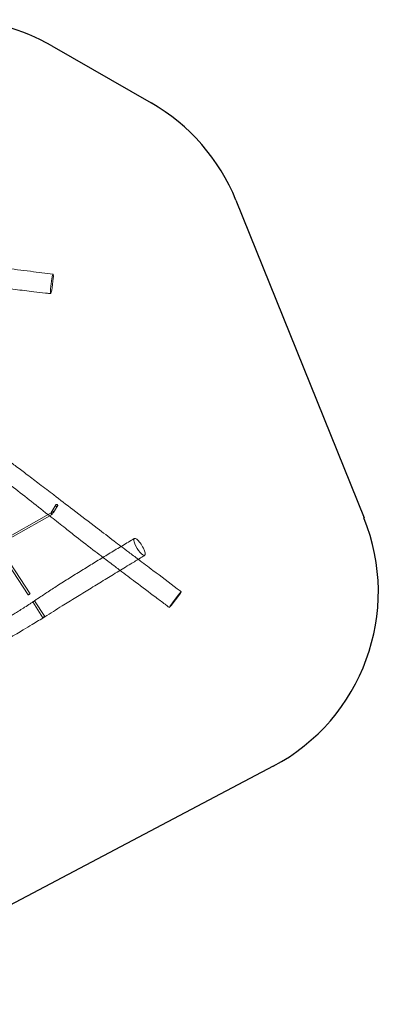
# Model space of a CAD drawing. Units: millimetres. Extents: x -2200 to 5945, y -4750 to 2924.
# Drawn here: x 3215 to 5945, y -4577 to 2908 of the extents above; entities that cross this region are included whole.
import ezdxf

# ---------------------------------------------------------------- set-up
doc = ezdxf.new("R2010")
doc.units = ezdxf.units.MM
doc.header["$MEASUREMENT"] = 0

msp = doc.modelspace()

# ---------------------------------------------------------------- linework, layer by layer
for p, q in [((3459, 2709.6, 300), (4216, 2275.9, 300)), ((4861.3, 1535.8, 300), (5836, -878.6, 300)), ((5144.9, -2766.8, 300), (1714.2, -4576.6, 300))]:
    msp.add_line(p, q)
at = {"color": 0, "linetype": 'Continuous', "lineweight": 0}
for p, q in [((3490.5, -780.2), (3459.5, -830.4)), ((3504.2, -788.4), (3473.1, -838.9)), ((3058.8, -1062.8), (3454.7, -840.1)), ((3066.1, -1077), (3462.6, -854)), ((3281.3, -1464.7), (3043, -1103.8)), ((3294.7, -1455.9), (3058.3, -1097.9)), ((3392.6, -1638.2), (3315.4, -1517.8)), ((3405.8, -1629.1), (3328.8, -1509.1))]:
    msp.add_line(p, q, dxfattribs=at)
for centre, start, end in [((2713.3, 1408, 300), 60.19179, 89.66553), ((3470.4, 974.3, 300), 21.98338, 60.19179), ((4445, -1440.1, 300), 297.81243, 21.98338)]:
    msp.add_arc(centre, 1500, start, end)
at = {"color": 0, "linetype": 'Continuous', "lineweight": 0, "extrusion": (3.16812e-18, 2.81355e-17, -1)}
msp.add_ellipse((3460.8, 900), major_axis=(-9.4, -74.4), ratio=0.077828, start_param=-0.001057, end_param=3.141064, dxfattribs=at)
at = {"color": 0, "linetype": 'Continuous', "lineweight": 0, "extrusion": (3.35892e-18, 2.81114e-17, -1)}
msp.add_ellipse((3460.8, 900), major_axis=(9.4, 74.4), ratio=0.077828, start_param=-0.000528, end_param=2.590224, dxfattribs=at)
at = {"color": 0, "linetype": 'Continuous', "lineweight": 0, "extrusion": (0, 0, -1)}
msp.add_ellipse((3460.8, 900), major_axis=(-9.4, -74.4), ratio=0.077828, start_param=-0.551369, end_param=-0.001057, dxfattribs=at)
at = {"color": 0, "linetype": 'Continuous', "lineweight": 0, "extrusion": (2.99605e-16, 4.14968e-17, -1)}
for major_axis in [(3.92, -6.97), (-3.92, 6.97)]:
    msp.add_ellipse((3458.6, -847), major_axis=major_axis, ratio=0.394429, start_param=0, end_param=3.141593, dxfattribs=at)
at = {"color": 0, "linetype": 'Continuous', "lineweight": 0, "extrusion": (6.11987e-17, -1.0052e-16, -1)}
msp.add_ellipse((4127.6, -1100), major_axis=(39.1, -64), ratio=0.283487, start_param=0.000453, end_param=3.145767, dxfattribs=at)
at = {"color": 0, "linetype": 'Continuous', "lineweight": 0, "extrusion": (5.98797e-17, -1.01324e-16, -1)}
msp.add_ellipse((4127.6, -1100), major_axis=(-39.1, 64), ratio=0.283487, start_param=0.004175, end_param=0.619933, dxfattribs=at)
at = {"color": 0, "linetype": 'Continuous', "lineweight": 0, "extrusion": (1.35329e-16, -7.21793e-17, -1)}
msp.add_ellipse((4127.6, -1100), major_axis=(39.1, -64), ratio=0.283487, start_param=-2.52166, end_param=0.000453, dxfattribs=at)
at = {"color": 0, "linetype": 'Continuous', "lineweight": 0, "extrusion": (1.57271e-16, 1.03837e-16, -1)}
msp.add_ellipse((3288, -1460.3), major_axis=(-6.68, -4.41), ratio=0.030477, dxfattribs=at)
at = {"color": 0, "linetype": 'Continuous', "lineweight": 0, "extrusion": (8.16413e-17, 1.08671e-16, -1)}
msp.add_ellipse((4400, -1500), major_axis=(45.1, 59.9), ratio=0.041776, start_param=-0.000065, end_param=3.141355, dxfattribs=at)
at = {"color": 0, "linetype": 'Continuous', "lineweight": 0, "extrusion": (1.1854e-15, -7.30968e-16, -1)}
msp.add_ellipse((4400, -1500), major_axis=(45.1, 59.9), ratio=0.041776, start_param=-2.721747, end_param=-0.000065, dxfattribs=at)
at = {"color": 0, "linetype": 'Continuous', "lineweight": 0, "extrusion": (8.11873e-17, 1.08999e-16, -1)}
msp.add_ellipse((4400, -1500), major_axis=(-45.1, -59.9), ratio=0.041776, start_param=-0.000238, end_param=0.419846, dxfattribs=at)
at = {"color": 0, "linetype": 'Continuous', "lineweight": 0}
for points, knots in [([(454.9, 1360.6), (500.1, 1354.9), (545.3, 1349), (636.5, 1337), (682.4, 1330.8), (755.6, 1320.2), (782.8, 1316.1), (840.7, 1307.4), (871.3, 1302.7), (945.5, 1291.2), (989, 1284.4), (1081.3, 1270.1), (1130.1, 1262.8), (1209.8, 1251.2), (1240.7, 1246.9), (1295.3, 1239.6), (1319, 1236.6), (1363.5, 1231.1), (1384.4, 1228.7), (1425, 1224.1), (1444.9, 1222), (1486.5, 1217.7), (1508.4, 1215.5), (1555.1, 1211), (1580, 1208.7), (1634.8, 1203.7), (1664.9, 1201.1), (1739.4, 1194.5), (1783.8, 1190.6), (1873, 1182.5), (1917.8, 1178.2), (1990.3, 1170.6), (2017.9, 1167.6), (2067.2, 1161.9), (2088.9, 1159.2), (2134.1, 1153.5), (2157.6, 1150.5), (2208, 1143.7), (2235, 1140), (2292.4, 1131.9), (2323, 1127.6), (2390.6, 1117.7), (2427.7, 1112.2), (2520.3, 1098.5), (2575.7, 1090.3), (2684.6, 1074.6), (2738, 1067.2), (2826.5, 1055.4), (2861.5, 1050.8), (2963.4, 1037.5), (3030.4, 1028.8), (3164.5, 1011.8), (3231.5, 1003.4), (3355.7, 988.2), (3412.9, 981.2), (3470.2, 974.4)], [550.825911, 550.825911, 550.825911, 550.825911, 687.850592, 687.850592, 827.221619, 827.221619, 909.914917, 909.914917, 1003.106482, 1003.106482, 1135.315287, 1135.315287, 1283.619267, 1283.619267, 1377.47942, 1377.47942, 1449.219172, 1449.219172, 1512.509629, 1512.509629, 1572.524025, 1572.524025, 1638.85723, 1638.85723, 1714.050546, 1714.050546, 1805.116208, 1805.116208, 1939.753192, 1939.753192, 2075.574437, 2075.574437, 2159.274494, 2159.274494, 2225.19325, 2225.19325, 2296.441195, 2296.441195, 2378.313471, 2378.313471, 2471.110468, 2471.110468, 2583.986797, 2583.986797, 2752.514925, 2752.514925, 2914.919973, 2914.919973, 3021.049803, 3021.049803, 3224.316901, 3224.316901, 3427.598159, 3427.598159, 3601.010254, 3601.010254, 3601.010254, 3601.010254]), ([(3451.4, 825.6), (3448.1, 826), (3444.8, 826.3), (3431.5, 827.8), (3421.6, 829), (3382, 833.5), (3352.3, 836.9), (3275.1, 846), (3227.7, 851.7), (3132.8, 863.4), (3085.4, 869.4), (2990.6, 881.6), (2943.3, 887.9), (2848.6, 900.6), (2801.2, 907.1), (2711, 919.9), (2668.2, 926.4), (2600.2, 937.2), (2574.9, 941.3), (2516, 951), (2482.4, 956.6), (2398.5, 970.7), (2348.2, 979.1), (2257.5, 993.7), (2217.1, 1000), (2150.6, 1009.7), (2124.6, 1013.3), (2076.8, 1019.6), (2055.2, 1022.3), (2014.5, 1027.1), (1995.5, 1029.1), (1958.8, 1032.8), (1941.2, 1034.5), (1904.1, 1037.8), (1884.6, 1039.5), (1843.2, 1042.8), (1821.1, 1044.4), (1772.5, 1048), (1745.9, 1049.8), (1680.8, 1054.2), (1642.3, 1056.7), (1564.1, 1062.2), (1524.3, 1065.1), (1459.5, 1070.6), (1434.5, 1072.9), (1389.9, 1077.3), (1370.4, 1079.4), (1333.5, 1083.7), (1316.1, 1085.8), (1282.1, 1090.2), (1265.5, 1092.5), (1230.9, 1097.4), (1212.9, 1100), (1175.5, 1105.8), (1155.9, 1108.9), (1114.6, 1115.6), (1092.7, 1119.3), (1045.2, 1127.4), (1019.5, 1131.9), (959.5, 1142.4), (925.1, 1148.5), (845.8, 1162.5), (800.8, 1170.2), (726, 1182.4), (696.2, 1187), (645, 1194.5), (623.5, 1197.5), (582.4, 1202.9), (562.7, 1205.5), (542.1, 1208.1), (541.1, 1208.3), (540.2, 1208.4)], [0, 0, 0, 0, 10, 10, 40.000005, 40.000005, 130.000142, 130.000142, 273.80597, 273.80597, 417.595608, 417.595608, 561.371462, 561.371462, 705.14023, 705.14023, 835.429781, 835.429781, 912.472003, 912.472003, 1014.875036, 1014.875036, 1168.377746, 1168.377746, 1291.367318, 1291.367318, 1370.578963, 1370.578963, 1436.343911, 1436.343911, 1494.029652, 1494.029652, 1547.408046, 1547.408046, 1606.317482, 1606.317482, 1673.018247, 1673.018247, 1753.539252, 1753.539252, 1869.917789, 1869.917789, 1990.283009, 1990.283009, 2065.926417, 2065.926417, 2125.142464, 2125.142464, 2177.73475, 2177.73475, 2228.306818, 2228.306818, 2282.843517, 2282.843517, 2342.2549, 2342.2549, 2408.767287, 2408.767287, 2487.0906, 2487.0906, 2591.881095, 2591.881095, 2729.025243, 2729.025243, 2819.571377, 2819.571377, 2884.741819, 2884.741819, 2944.392401, 2944.392401, 2947.23487, 2947.23487, 2947.23487, 2947.23487]), ([(1038.7, 1128.6), (1058.1, 1113.9), (1077.5, 1099.2), (1146.4, 1047), (1195.8, 1009.5), (1294.6, 934.3), (1343.9, 896.6), (1442.4, 821.1), (1491.7, 783.3), (1576.2, 717.7), (1611.6, 690), (1676.3, 639.2), (1705.6, 616), (1772.2, 563.2), (1809.5, 533.6), (1902.3, 459.9), (1957.9, 415.8), (2059.8, 335.7), (2106.1, 299.6), (2182.6, 240.6), (2212.8, 217.6), (2268, 175.9), (2293, 157.1), (2340.7, 121.8), (2363.3, 105.2), (2409.8, 71.3), (2433.6, 54.1), (2484.1, 17.8), (2510.8, -1.3), (2568.9, -42.7), (2600.3, -64.9), (2673, -116.2), (2714.4, -145.3), (2812, -214), (2868.2, -253.7), (2962.2, -320.9), (3000.2, -348.2), (3064.5, -395.2), (3091.1, -414.7), (3141.6, -452.1), (3165.5, -470), (3217.5, -508.9), (3245.4, -529.9), (3304.4, -574.4), (3335.4, -598), (3402.8, -649.3), (3439.1, -677.1), (3523.4, -741.6), (3571.3, -778.4), (3681.4, -862.8), (3743.6, -910.5), (3848.6, -990.4), (3891.3, -1022.7), (3952.1, -1068.6), (3970, -1082.2), (3988, -1095.7)], [429.679052, 429.679052, 429.679052, 429.679052, 502.724419, 502.724419, 689.066209, 689.066209, 875.399514, 875.399514, 1061.729756, 1061.729756, 1196.638538, 1196.638538, 1308.907949, 1308.907949, 1451.945484, 1451.945484, 1665.018607, 1665.018607, 1841.413783, 1841.413783, 1955.210175, 1955.210175, 2049.173697, 2049.173697, 2133.444516, 2133.444516, 2221.63183, 2221.63183, 2320.21959, 2320.21959, 2435.619567, 2435.619567, 2587.34091, 2587.34091, 2793.931208, 2793.931208, 2934.187577, 2934.187577, 3033.130998, 3033.130998, 3122.926387, 3122.926387, 3227.945274, 3227.945274, 3344.987565, 3344.987565, 3482.428543, 3482.428543, 3663.960724, 3663.960724, 3899.393156, 3899.393156, 4060.308597, 4060.308597, 4127.948744, 4127.948744, 4127.948744, 4127.948744]), ([(3431, -853.4), (3383.5, -816), (3336, -778.6), (3242.6, -705.6), (3196.7, -669.9), (3149.4, -633.8), (3148.4, -633), (3147.4, -632.2)], [1164.409166, 1164.409166, 1164.409166, 1164.409166, 1346.027346, 1346.027346, 1520.746325, 1520.746325, 1524.640362, 1524.640362, 1524.640362, 1524.640362]), ([(3492.4, -778.1), (3491.6, -778.7), (3490.9, -779.4), (3490, -781), (3489.6, -781.9), (3489.3, -783.7), (3489.3, -784.6), (3489.6, -786.2), (3489.8, -787), (3490.5, -788.4), (3491, -789.1), (3491.7, -789.8), (3491.9, -789.9), (3492.1, -790.2), (3492.2, -790.2), (3492.4, -790.4), (3492.4, -790.4), (3492.6, -790.5), (3492.7, -790.6), (3493, -790.8), (3493.2, -790.9), (3494, -791.4), (3494.7, -791.7), (3496.2, -792.1), (3497.1, -792.1), (3499, -792), (3500, -791.7), (3501.9, -790.8), (3502.7, -790.2), (3504.1, -788.7), (3504.5, -787.9), (3505.1, -786.2), (3505.2, -785.3), (3505.2, -783.7), (3505, -782.9), (3504.5, -781.4), (3504.1, -780.8), (3503.4, -779.8), (3503.1, -779.5), (3502.6, -779), (3502.5, -778.9), (3502.2, -778.7), (3502.2, -778.6), (3502, -778.5), (3501.9, -778.4), (3501.7, -778.3), (3501.6, -778.2), (3501.3, -778), (3501.1, -777.9), (3499.9, -777.3), (3498.9, -776.9), (3497, -776.7), (3496, -776.7), (3494.1, -777.1), (3493.2, -777.5), (3492.4, -778.1)], [-5.055654, -5.055654, -5.055654, -5.055654, -4.758153, -4.758153, -4.461964, -4.461964, -4.189592, -4.189592, -3.948177, -3.948177, -3.70429, -3.70429, -3.642478, -3.642478, -3.606848, -3.606848, -3.579158, -3.579158, -3.543051, -3.543051, -3.480796, -3.480796, -3.256994, -3.256994, -2.996695, -2.996695, -2.681177, -2.681177, -2.35658, -2.35658, -2.057748, -2.057748, -1.779255, -1.779255, -1.523706, -1.523706, -1.303553, -1.303553, -1.154832, -1.154832, -1.102946, -1.102946, -1.069065, -1.069065, -1.037015, -1.037015, -0.994848, -0.994848, -0.924019, -0.924019, -0.609126, -0.609126, -0.31477, -0.31477, 0, 0, 0, 0]), ([(3849.4, -1179.3), (3829.8, -1164.5), (3810.3, -1149.6), (3742.3, -1097.7), (3694.1, -1060.3), (3618.7, -1001.4), (3591.3, -979.9), (3527.9, -929.9), (3491.7, -901.4), (3451.9, -870), (3448.2, -867.1), (3444.5, -864.1)], [633.288435, 633.288435, 633.288435, 633.288435, 707.03173, 707.03173, 890.206931, 890.206931, 994.634855, 994.634855, 1132.960414, 1132.960414, 1147.078701, 1147.078701, 1147.078701, 1147.078701]), ([(3459.7, -837.5), (3459.3, -836.8), (3459, -836), (3458.6, -834.6), (3458.6, -834.1), (3458.6, -832.6), (3458.8, -831.7), (3459.6, -830.1), (3460.2, -829.4), (3461.6, -828.3), (3462.4, -827.9), (3464, -827.4), (3464.9, -827.3), (3466.5, -827.3), (3467.3, -827.4), (3468.7, -827.9), (3469.3, -828.2), (3470.1, -828.6), (3470.3, -828.7), (3470.6, -828.9), (3470.6, -829), (3470.8, -829.1), (3470.9, -829.2), (3471.1, -829.3), (3471.2, -829.4), (3471.4, -829.6), (3471.6, -829.8), (3472.3, -830.5), (3472.8, -831.2), (3473.5, -832.6), (3473.8, -833.4), (3474.1, -835.2), (3474, -836.2), (3473.6, -838), (3473.2, -838.8), (3472, -840.2), (3471.3, -840.8), (3469.8, -841.5), (3469, -841.7), (3467.3, -841.9), (3466.5, -841.8), (3464.8, -841.5), (3463.8, -841.1), (3462.7, -840.4), (3462.5, -840.3), (3462.2, -840.1), (3462.1, -840), (3461.9, -839.9), (3461.9, -839.8), (3461.7, -839.7), (3461.6, -839.6), (3461.4, -839.4), (3461.2, -839.3), (3460.6, -838.6), (3460.1, -838.1), (3459.7, -837.5)], [-5.054366, -5.054366, -5.054366, -5.054366, -4.78773, -4.78773, -4.594619, -4.594619, -4.274085, -4.274085, -3.965682, -3.965682, -3.678916, -3.678916, -3.413547, -3.413547, -3.176503, -3.176503, -2.963824, -2.963824, -2.904132, -2.904132, -2.868487, -2.868487, -2.836932, -2.836932, -2.797641, -2.797641, -2.737551, -2.737551, -2.489734, -2.489734, -2.230439, -2.230439, -1.920119, -1.920119, -1.602841, -1.602841, -1.299541, -1.299541, -1.017439, -1.017439, -0.763581, -0.763581, -0.449379, -0.449379, -0.381786, -0.381786, -0.344871, -0.344871, -0.314403, -0.314403, -0.278492, -0.278492, -0.217039, -0.217039, 0, 0, 0, 0]), ([(3327.1, -1510), (3329.8, -1508.2), (3332.5, -1506.4), (3343.2, -1499.3), (3351.3, -1493.9), (3383.6, -1472.4), (3407.8, -1456.2), (3458.6, -1422.6), (3485.2, -1405.3), (3528, -1378.2), (3543.9, -1368.2), (3575.1, -1348.6), (3590.4, -1339), (3636.3, -1310.3), (3667, -1291.3), (3728.3, -1253.4), (3759, -1234.5), (3820.4, -1196.9), (3851.1, -1178.3), (3912.5, -1141.1), (3943.2, -1122.6), (4004.7, -1085.7), (4035.5, -1067.4), (4073.7, -1044.8), (4081.1, -1040.4), (4088.6, -1036)], [0, 0, 0, 0, 10.000001, 10.000001, 40.000012, 40.000012, 130.000129, 130.000129, 228.548777, 228.548777, 287.246784, 287.246784, 343.400905, 343.400905, 455.964881, 455.964881, 568.492542, 568.492542, 680.979195, 680.979195, 793.433219, 793.433219, 905.862993, 905.862993, 933.023662, 933.023662, 933.023662, 933.023662]), ([(3988, -1095.7), (4007.2, -1110.3), (4026.5, -1124.8), (4069.7, -1157.5), (4093.8, -1175.6), (4117.9, -1193.8)], [4127.948744, 4127.948744, 4127.948744, 4127.948744, 4200.326323, 4200.326323, 4290.795024, 4290.795024, 4290.795024, 4290.795024]), ([(4166.7, -1164), (4164, -1165.7), (4161.3, -1167.3), (4150.4, -1173.9), (4142.3, -1178.9), (4109.6, -1198.8), (4085.2, -1213.7), (4025.9, -1249.8), (3991.2, -1271), (3921.5, -1313.5), (3886.7, -1334.8), (3817, -1377.4), (3782.1, -1398.7), (3712.4, -1441.4), (3677.5, -1462.8), (3607.6, -1505.6), (3572.7, -1527), (3515.9, -1562.2), (3494.2, -1575.8), (3450.5, -1603.1), (3428.7, -1616.8), (3375, -1650.3), (3343.1, -1670.1), (3288.3, -1703.6), (3265.3, -1717.5), (3226.4, -1740.6), (3210.5, -1750), (3180.8, -1767.1), (3167.1, -1774.9), (3141.9, -1788.9), (3130.4, -1795.2), (3105.9, -1808.5), (3092.8, -1815.5), (3064.6, -1830.5), (3049.3, -1838.6), (3014.2, -1857), (2994.4, -1867.5), (2949.2, -1891.4), (2923.8, -1905), (2880.4, -1928.9), (2862.5, -1939), (2831.7, -1956.8), (2818.8, -1964.4), (2794.6, -1979), (2783.3, -1985.9), (2772, -1993)], [0, 0, 0, 0, 10, 10, 40.000008, 40.000008, 130.000227, 130.000227, 257.767127, 257.767127, 385.493081, 385.493081, 513.178098, 513.178098, 640.829796, 640.829796, 768.456975, 768.456975, 848.041387, 848.041387, 927.785003, 927.785003, 1043.815401, 1043.815401, 1127.174206, 1127.174206, 1184.836188, 1184.836188, 1234.253689, 1234.253689, 1275.518587, 1275.518587, 1322.242588, 1322.242588, 1376.919723, 1376.919723, 1448.093193, 1448.093193, 1539.611057, 1539.611057, 1604.763981, 1604.763981, 1651.852739, 1651.852739, 1693.452826, 1693.452826, 1693.452826, 1693.452826]), ([(3979.5, -1278.1), (3967.6, -1269.1), (3955.6, -1260), (3912.2, -1227.1), (3880.8, -1203.2), (3849.4, -1179.3)], [469.719856, 469.719856, 469.719856, 469.719856, 514.703479, 514.703479, 633.288435, 633.288435, 633.288435, 633.288435]), ([(4117.9, -1193.8), (4155.3, -1222), (4192.7, -1250.2), (4291.6, -1324.7), (4353.2, -1371), (4424.9, -1424.9), (4435, -1432.5), (4445.1, -1440.1)], [4290.795024, 4290.795024, 4290.795024, 4290.795024, 4431.5041, 4431.5041, 4662.685284, 4662.685284, 4700.760169, 4700.760169, 4700.760169, 4700.760169]), ([(4354.9, -1559.9), (4352.2, -1557.9), (4349.5, -1555.9), (4338.8, -1548), (4330.8, -1542), (4298.8, -1518.1), (4274.8, -1500.1), (4199.5, -1443.8), (4148.2, -1405.3), (4057.8, -1337.3), (4018.7, -1307.7), (3979.5, -1278.1)], [0, 0, 0, 0, 10, 10, 40.000002, 40.000002, 130.000044, 130.000044, 322.359243, 322.359243, 469.719856, 469.719856, 469.719856, 469.719856]), ([(3014.1, -1696.7), (3017, -1695.3), (3019.8, -1693.9), (3031, -1688.2), (3039.5, -1683.9), (3061.4, -1672.6), (3074.9, -1665.5), (3099.8, -1652), (3111.3, -1645.6), (3132.6, -1633.3), (3142.6, -1627.5), (3162.2, -1615.7), (3172, -1609.8), (3193.2, -1596.8), (3204.7, -1589.6), (3228.6, -1574.5), (3241, -1566.6), (3267.4, -1549.5), (3281.3, -1540.3), (3302, -1526.7), (3308.8, -1522.2), (3315.5, -1517.7)], [0, 0, 0, 0, 10.00001, 10.00001, 40.000374, 40.000374, 88.178167, 88.178167, 129.473105, 129.473105, 165.629635, 165.629635, 201.235236, 201.235236, 243.321569, 243.321569, 289.21143, 289.21143, 340.935384, 340.935384, 366.037005, 366.037005, 366.037005, 366.037005]), ([(3324.1, -1513.2), (3323.9, -1513.3), (3323.7, -1513.4), (3323.3, -1513.7), (3323, -1513.8), (3322.1, -1514.4), (3321.3, -1514.9), (3319.8, -1515.7), (3319.1, -1516.1), (3317.6, -1516.9), (3316.9, -1517.2), (3316, -1517.6), (3315.6, -1517.8), (3315.3, -1517.9), (3315.4, -1517.8), (3315.7, -1517.6), (3316, -1517.4), (3316.8, -1516.9), (3317.3, -1516.7), (3318, -1516.2), (3318.3, -1516), (3318.8, -1515.7), (3319.2, -1515.4), (3319.8, -1515.1), (3320, -1514.9), (3320.3, -1514.7), (3320.5, -1514.6), (3320.8, -1514.4), (3321, -1514.3), (3321.4, -1514), (3321.7, -1513.8), (3322.6, -1513.1), (3323.3, -1512.7), (3324.8, -1511.7), (3325.5, -1511.1), (3326.8, -1510.2), (3327.4, -1509.8), (3328.3, -1509.3), (3328.6, -1509.1), (3328.9, -1509.1), (3328.9, -1509.2), (3328.6, -1509.6), (3328.3, -1509.9), (3327.6, -1510.5), (3327.2, -1510.9), (3326.5, -1511.4), (3326.3, -1511.6), (3325.8, -1512), (3325.4, -1512.3), (3324.9, -1512.6), (3324.7, -1512.8), (3324.4, -1513), (3324.2, -1513.1), (3324.1, -1513.2)], [-5.060374, -5.060374, -5.060374, -5.060374, -5.000503, -5.000503, -4.906013, -4.906013, -4.655767, -4.655767, -4.365024, -4.365024, -4.045106, -4.045106, -3.728587, -3.728587, -3.435032, -3.435032, -3.162383, -3.162383, -2.914085, -2.914085, -2.811778, -2.811778, -2.665032, -2.665032, -2.591716, -2.591716, -2.534735, -2.534735, -2.472816, -2.472816, -2.375702, -2.375702, -2.121227, -2.121227, -1.827194, -1.827194, -1.514927, -1.514927, -1.198219, -1.198219, -0.897809, -0.897809, -0.619311, -0.619311, -0.370724, -0.370724, -0.270186, -0.270186, -0.126762, -0.126762, -0.055419, -0.055419, 0, 0, 0, 0]), ([(3397.8, -1635.8), (3397.6, -1635.9), (3397.5, -1636), (3397, -1636.3), (3396.6, -1636.5), (3395.5, -1637.2), (3394.9, -1637.5), (3393.8, -1638.1), (3393.3, -1638.2), (3392.7, -1638.3), (3392.6, -1638.2), (3392.6, -1637.7), (3392.8, -1637.4), (3393.4, -1636.5), (3393.8, -1636), (3394.8, -1634.9), (3395.3, -1634.4), (3396.4, -1633.4), (3396.9, -1633), (3397.9, -1632.2), (3398.3, -1631.9), (3399, -1631.4), (3399.2, -1631.3), (3399.6, -1631.1), (3399.7, -1631), (3400, -1630.8), (3400.2, -1630.7), (3400.6, -1630.5), (3400.8, -1630.3), (3401.6, -1629.9), (3402.2, -1629.6), (3403.4, -1629.1), (3404, -1629), (3405, -1628.8), (3405.4, -1628.8), (3405.9, -1629), (3405.9, -1629.3), (3405.7, -1629.9), (3405.4, -1630.3), (3404.6, -1631.1), (3404, -1631.5), (3402.9, -1632.4), (3402.3, -1632.9), (3400.9, -1633.8), (3400.2, -1634.3), (3399.3, -1634.9), (3399, -1635), (3398.6, -1635.3), (3398.4, -1635.4), (3398.1, -1635.6), (3398, -1635.7), (3397.8, -1635.8)], [-5.059106, -5.059106, -5.059106, -5.059106, -4.999561, -4.999561, -4.866928, -4.866928, -4.560292, -4.560292, -4.253806, -4.253806, -3.937573, -3.937573, -3.627715, -3.627715, -3.33729, -3.33729, -3.072777, -3.072777, -2.862091, -2.862091, -2.701692, -2.701692, -2.626821, -2.626821, -2.570862, -2.570862, -2.512074, -2.512074, -2.423594, -2.423594, -2.204952, -2.204952, -1.92534, -1.92534, -1.606226, -1.606226, -1.28555, -1.28555, -0.989037, -0.989037, -0.712858, -0.712858, -0.459534, -0.459534, -0.210725, -0.210725, -0.118168, -0.118168, -0.05733, -0.05733, 0, 0, 0, 0])]:
    msp.add_open_spline(points, degree=3, knots=knots, dxfattribs=at)
msp.add_open_spline([(3444.5, -864.1), (3440, -860.6), (3435.5, -857), (3431, -853.4)], degree=3, dxfattribs=at)

doc.saveas('drawing.dxf')
